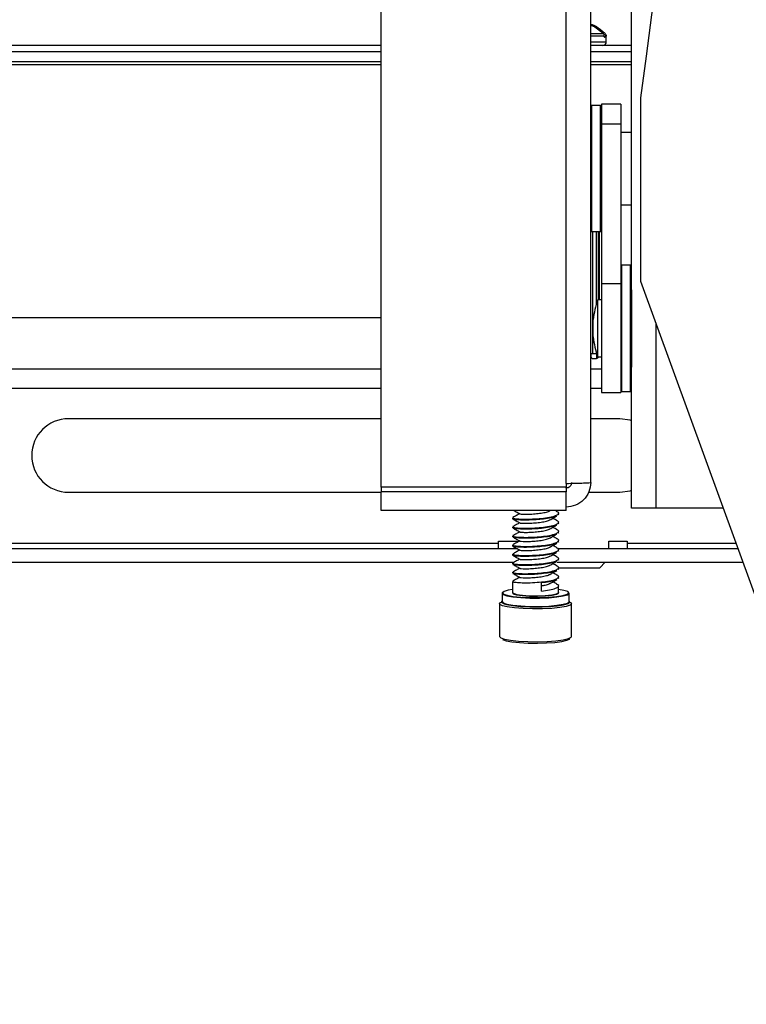
# Model space of a CAD drawing. Units: millimetres. Extents: x 5 to 165, y 3 to 108.
# Drawn here: x 33 to 37, y 43 to 49 of the extents above; entities that cross this region are included whole.
import ezdxf

# ---------------------------------------------------------------- set-up
doc = ezdxf.new("R2010")
doc.units = ezdxf.units.MM
doc.layers.add('SLD-0', color=179, linetype='Continuous')

msp = doc.modelspace()

# ---------------------------------------------------------------- linework, layer by layer
at = {"layer": 'SLD-0', "color": 179, "linetype": 'Continuous', "lineweight": 25}
for p, q in [((35.43391, 46.07324), (35.43391, 64.85377)), ((36.79591, 47.14712), (36.79591, 62.87159)), ((36.43991, 46.09324), (36.43991, 57.13577)), ((36.57391, 46.09786), (36.57391, 55.26999)), ((36.64696, 48.52451), (36.65681, 48.52451)), ((36.64743, 48.52648), (36.64743, 48.52849)), ((36.64756, 48.52849), (36.64743, 48.52849)), ((36.64756, 48.52648), (36.64756, 48.52849)), ((36.64761, 48.52553), (36.64756, 48.52645)), ((36.64773, 48.5248), (36.64761, 48.52553)), ((36.64786, 48.52436), (36.64773, 48.5248)), ((36.64795, 48.52413), (36.64786, 48.52436)), ((36.65878, 48.52254), (36.64881, 48.52254)), ((36.65882, 48.52849), (36.6565, 48.52849)), ((36.6565, 48.52648), (36.6565, 48.52849)), ((36.65882, 48.52648), (36.6565, 48.52648)), ((36.65882, 48.52648), (36.65882, 48.52849)), ((36.65882, 48.49695), (36.65882, 48.52549)), ((35.43391, 48.47727), (27.52941, 48.47727)), ((36.79591, 48.47727), (36.57391, 48.47727)), ((35.43391, 48.44345), (27.52941, 48.44345)), ((36.79591, 48.44345), (36.57391, 48.44345)), ((35.43391, 48.38891), (27.52941, 48.38891)), ((35.43391, 48.37177), (27.52941, 48.37177)), ((36.79591, 48.38891), (36.57391, 48.38891)), ((36.79591, 48.37177), (36.57391, 48.37177)), ((36.84591, 47.19277), (36.84591, 48.19277)), ((36.62791, 48.15079), (36.57891, 48.15079)), ((36.73691, 48.15729), (36.63291, 48.15729)), ((36.63291, 48.15729), (36.63291, 48.0485)), ((36.73691, 48.15729), (36.73691, 48.0485)), ((36.73691, 48.0485), (36.63291, 48.0485)), ((36.63291, 48.0485), (36.63291, 47.17898)), ((36.73691, 48.0485), (36.73691, 47.17898)), ((36.79591, 48.00414), (36.73691, 48.00414)), ((36.73691, 47.61044), (36.79591, 47.61044)), ((36.57891, 47.46379), (36.62791, 47.46379)), ((36.6212, 47.09277), (36.6212, 47.46379)), ((36.79091, 47.28127), (36.74191, 47.28127)), ((36.73691, 47.17898), (36.63291, 47.17898)), ((36.63291, 47.17898), (36.63291, 46.58777)), ((36.73691, 47.17898), (36.73691, 46.58777)), ((38.27832, 43.25726), (36.84591, 47.19277)), ((36.79591, 47.14712), (36.79591, 46.72527)), ((36.63291, 47.09277), (36.61291, 47.09277)), ((36.61291, 47.00403), (36.61291, 47.09277)), ((27.52941, 46.99677), (35.43391, 46.99677)), ((36.58791, 46.95807), (36.58791, 46.98527)), ((36.58791, 46.89027), (36.58791, 46.95807)), ((36.61291, 46.78277), (36.61291, 47.00403)), ((36.58498, 46.79972), (36.60537, 46.79972)), ((36.57441, 46.79478), (36.57489, 46.78322)), ((36.57442, 46.79437), (36.5749, 46.78281)), ((36.5849, 46.77312), (36.60598, 46.77312)), ((36.61291, 46.78277), (36.63291, 46.78277)), ((36.61554, 46.78006), (36.61645, 46.78277)), ((36.79591, 45.95777), (36.79591, 46.72842)), ((32.4998, 46.61227), (35.43391, 46.61227)), ((36.57391, 46.61227), (36.63291, 46.61227)), ((36.63291, 46.58777), (36.73691, 46.58777)), ((36.74191, 46.59427), (36.79091, 46.59427)), ((35.43391, 46.44527), (33.73166, 46.44527)), ((36.73166, 46.44527), (36.57391, 46.44527)), ((36.788, 46.43717), (36.73166, 46.44527)), ((36.79591, 46.43467), (36.788, 46.43717)), ((36.43991, 46.07324), (35.43391, 46.07324)), ((35.43391, 46.07324), (35.43391, 46.04788)), ((36.43991, 46.04788), (35.43391, 46.04788)), ((35.43391, 45.94498), (35.43391, 46.04788)), ((36.43991, 46.09324), (36.43991, 46.07324)), ((36.43991, 46.0675), (36.43991, 46.04788)), ((36.43991, 45.94498), (36.43991, 46.04788)), ((36.73166, 46.04527), (36.788, 46.05337)), ((36.788, 46.05337), (36.79591, 46.05587)), ((33.73166, 46.04527), (35.43391, 46.04527)), ((36.56258, 46.04527), (36.73166, 46.04527)), ((36.43991, 45.94498), (35.43391, 45.94498)), ((36.3522, 45.94435), (36.35334, 45.94498)), ((36.38977, 45.9407), (36.38208, 45.94498)), ((36.92991, 45.95777), (36.79591, 45.95777)), ((37.29541, 45.95777), (36.92991, 45.95777)), ((36.14891, 45.90604), (36.14891, 45.90082)), ((36.39668, 45.92554), (36.39771, 45.92194)), ((36.39891, 45.92556), (36.39891, 45.93078)), ((36.14891, 45.85657), (36.14891, 45.85135)), ((36.39668, 45.87607), (36.39771, 45.87247)), ((36.39891, 45.87609), (36.39891, 45.88131)), ((36.14891, 45.8071), (36.14891, 45.80188)), ((36.39668, 45.8266), (36.39771, 45.82299)), ((36.39891, 45.82662), (36.39891, 45.83183)), ((36.39891, 45.77715), (36.39891, 45.78236)), ((32.16764, 45.73827), (36.17296, 45.73827)), ((36.07266, 45.77827), (36.17266, 45.77827)), ((36.07266, 45.76827), (36.07266, 45.77827)), ((36.07266, 45.73827), (36.07266, 45.76827)), ((36.14891, 45.75763), (36.14891, 45.75241)), ((36.17266, 45.77827), (36.17266, 45.77158)), ((36.17266, 45.73844), (36.17266, 45.73827)), ((36.39515, 45.73827), (37.3753, 45.73827)), ((36.39668, 45.77713), (36.39771, 45.77352)), ((36.39668, 45.72766), (36.39771, 45.72405)), ((36.39891, 45.72768), (36.39891, 45.73289)), ((36.67266, 45.77827), (36.77266, 45.77827)), ((36.67266, 45.73827), (36.67266, 45.77827)), ((36.77266, 45.77827), (36.77266, 45.76827)), ((36.77266, 45.76827), (36.77266, 45.73827)), ((36.14891, 45.70816), (36.14891, 45.70294)), ((36.39668, 45.67819), (36.39771, 45.67458)), ((36.39891, 45.67821), (36.39891, 45.68342)), ((32.52802, 45.66427), (36.15763, 45.66427)), ((36.14891, 45.65869), (36.14891, 45.65347)), ((36.39133, 45.66427), (37.40224, 45.66427)), ((36.39668, 45.62872), (36.39771, 45.62511)), ((36.39891, 45.62873), (36.39891, 45.63395)), ((36.40158, 45.63427), (36.62266, 45.63427)), ((36.62266, 45.63427), (36.65266, 45.66427)), ((36.14891, 45.60922), (36.14891, 45.604)), ((36.39668, 45.57924), (36.39771, 45.57564)), ((36.39891, 45.57926), (36.39891, 45.58448)), ((36.12484, 45.51214), (36.1022, 45.50545)), ((36.14891, 45.51627), (36.12484, 45.51214)), ((36.14891, 45.55975), (36.14891, 45.49935)), ((36.30578, 45.50718), (36.30578, 45.55143)), ((36.39891, 45.49935), (36.39891, 45.53501)), ((36.42841, 45.51091), (36.39891, 45.51627)), ((36.44845, 45.50405), (36.42841, 45.51091)), ((36.09141, 45.49539), (36.09141, 45.44988)), ((36.0945, 45.50024), (36.09148, 45.49613)), ((36.09148, 45.49613), (36.09744, 45.48864)), ((36.1022, 45.50545), (36.09348, 45.4981)), ((36.09348, 45.4981), (36.09937, 45.49069)), ((36.09744, 45.48864), (36.1177, 45.4817)), ((36.09937, 45.49069), (36.11941, 45.48383)), ((36.1177, 45.4817), (36.15061, 45.47587)), ((36.11941, 45.48383), (36.15196, 45.47806)), ((36.14891, 45.50063), (36.14744, 45.49905)), ((36.14744, 45.49905), (36.15111, 45.49267)), ((36.14891, 45.49935), (36.15304, 45.49473)), ((36.15061, 45.47587), (36.19351, 45.47162)), ((36.15111, 45.49267), (36.16959, 45.48686)), ((36.15196, 45.47806), (36.19439, 45.47386)), ((36.15304, 45.49473), (36.17123, 45.48901)), ((36.16959, 45.48686), (36.20065, 45.48232)), ((36.17123, 45.48901), (36.2018, 45.48453)), ((36.19351, 45.47162), (36.24292, 45.46929)), ((36.19439, 45.47386), (36.24326, 45.47156)), ((36.20065, 45.48232), (36.24055, 45.47959)), ((36.2018, 45.48453), (36.24107, 45.48185)), ((36.24055, 45.47959), (36.28447, 45.47901)), ((36.24107, 45.48185), (36.2843, 45.48127)), ((36.24292, 45.46929), (36.29485, 45.46908)), ((36.24326, 45.47156), (36.29462, 45.47135)), ((36.2843, 45.48127), (36.32628, 45.48288)), ((36.28447, 45.47901), (36.32712, 45.48064)), ((36.29462, 45.47135), (36.3443, 45.47325)), ((36.29485, 45.46908), (36.34508, 45.47101)), ((36.32628, 45.48288), (36.36194, 45.48647)), ((36.32712, 45.48064), (36.36335, 45.48429)), ((36.3443, 45.47325), (36.38827, 45.47711)), ((36.34508, 45.47101), (36.38954, 45.4749)), ((36.36194, 45.48647), (36.38699, 45.49162)), ((36.36335, 45.48429), (36.38879, 45.48952)), ((36.38699, 45.49162), (36.39839, 45.4977)), ((36.38827, 45.47711), (36.42298, 45.4826)), ((36.38879, 45.48952), (36.40038, 45.49569)), ((36.38954, 45.4749), (36.42464, 45.48046)), ((36.39839, 45.4977), (36.39891, 45.49935)), ((36.40038, 45.49569), (36.39891, 45.50063)), ((36.42298, 45.4826), (36.44562, 45.4893)), ((36.42464, 45.48046), (36.44752, 45.48723)), ((36.44562, 45.4893), (36.45434, 45.49664)), ((36.44752, 45.48723), (36.45634, 45.49466)), ((36.45434, 45.49664), (36.44845, 45.50405)), ((36.45634, 45.49466), (36.45332, 45.50024)), ((36.45641, 45.44988), (36.45641, 45.49539)), ((36.07791, 45.43801), (36.08017, 45.44231)), ((36.07791, 45.43801), (36.07791, 45.25991)), ((36.08017, 45.44231), (36.09167, 45.44847)), ((36.08803, 45.44694), (36.08927, 45.44464)), ((36.09005, 45.45199), (36.08847, 45.45)), ((36.08927, 45.44464), (36.10219, 45.43753)), ((36.09141, 45.45183), (36.08948, 45.44865)), ((36.08948, 45.44865), (36.09551, 45.44108)), ((36.09141, 45.45311), (36.09005, 45.45199)), ((36.09141, 45.44988), (36.09744, 45.44313)), ((36.09551, 45.44108), (36.11598, 45.43406)), ((36.09744, 45.44313), (36.1177, 45.43619)), ((36.10219, 45.43753), (36.12784, 45.43119)), ((36.11598, 45.43406), (36.14926, 45.42816)), ((36.1177, 45.43619), (36.15061, 45.43035)), ((36.12784, 45.43119), (36.16432, 45.42609)), ((36.14926, 45.42816), (36.19263, 45.42387)), ((36.15061, 45.43035), (36.19351, 45.42611)), ((36.16432, 45.42609), (36.20893, 45.42261)), ((36.19263, 45.42387), (36.24258, 45.42152)), ((36.19351, 45.42611), (36.24292, 45.42378)), ((36.20893, 45.42261), (36.25836, 45.421)), ((36.24258, 45.42152), (36.29508, 45.4213)), ((36.24292, 45.42378), (36.29485, 45.42357)), ((36.25836, 45.421), (36.30894, 45.42139)), ((36.29485, 45.42357), (36.34508, 45.42549)), ((36.29508, 45.4213), (36.34586, 45.42325)), ((36.30894, 45.42139), (36.35693, 45.42375)), ((36.34508, 45.42549), (36.38954, 45.42939)), ((36.34586, 45.42325), (36.39081, 45.42719)), ((36.35693, 45.42375), (36.39876, 45.42789)), ((36.38954, 45.42939), (36.42464, 45.43495)), ((36.39081, 45.42719), (36.42629, 45.4328)), ((36.39876, 45.42789), (36.43133, 45.43352)), ((36.42464, 45.43495), (36.44752, 45.44171)), ((36.42629, 45.4328), (36.44942, 45.43965)), ((36.43133, 45.43352), (36.45222, 45.44022)), ((36.44752, 45.44171), (36.45634, 45.44914)), ((36.44942, 45.43965), (36.45834, 45.44716)), ((36.45222, 45.44022), (36.45963, 45.44642)), ((36.45615, 45.44847), (36.46343, 45.44526)), ((36.45634, 45.44914), (36.45641, 45.44988)), ((36.45834, 45.44716), (36.45641, 45.45183)), ((36.46343, 45.44526), (36.46991, 45.43801)), ((36.46991, 45.25991), (36.46991, 45.43801)), ((36.07791, 45.25991), (36.08439, 45.25266)), ((36.08439, 45.25266), (36.1049, 45.24551)), ((36.09406, 45.24314), (36.11352, 45.23635)), ((36.1049, 45.24551), (36.13794, 45.23943)), ((36.42403, 45.24163), (36.45246, 45.24818)), ((36.44335, 45.23888), (36.45777, 45.24593)), ((36.45246, 45.24818), (36.46765, 45.25561)), ((36.45777, 45.24593), (36.45935, 45.24792)), ((36.46765, 45.25561), (36.46991, 45.25991)), ((36.11352, 45.23635), (36.14488, 45.23058)), ((36.13794, 45.23943), (36.18107, 45.23486)), ((36.14488, 45.23058), (36.18581, 45.22625)), ((36.18107, 45.23486), (36.23108, 45.23216)), ((36.18581, 45.22625), (36.23327, 45.22368)), ((36.23108, 45.23216), (36.28427, 45.23151)), ((36.23327, 45.22368), (36.28375, 45.22306)), ((36.28375, 45.22306), (36.33349, 45.22445)), ((36.28427, 45.23151), (36.3367, 45.23297)), ((36.33349, 45.22445), (36.37882, 45.22773)), ((36.3367, 45.23297), (36.38446, 45.23643)), ((36.37882, 45.22773), (36.41637, 45.23266)), ((36.38446, 45.23643), (36.42403, 45.24163)), ((36.41637, 45.23266), (36.44335, 45.23888))]:
    msp.add_line(p, q, dxfattribs=at)
at = {"layer": 'SLD-0', "color": 8, "linetype": 'Continuous', "lineweight": 25}
for p, q in [((36.57391, 48.54227), (36.64183, 48.54227)), ((36.64743, 48.52849), (36.57391, 48.52849)), ((36.64756, 48.52648), (36.64743, 48.52648)), ((36.64756, 48.52648), (36.6565, 48.52648)), ((36.57391, 48.49695), (36.65597, 48.49695)), ((36.65597, 48.49695), (36.65882, 48.49695)), ((36.57891, 48.15079), (36.57891, 47.54734)), ((36.62791, 47.46379), (36.62791, 48.15079)), ((36.57891, 47.54734), (36.57891, 47.46379)), ((36.57441, 46.79478), (36.57441, 47.46661)), ((36.57498, 46.80085), (36.57498, 47.4657)), ((36.58498, 46.79972), (36.58498, 47.46379)), ((36.60537, 47.07039), (36.60537, 47.46379)), ((36.61536, 47.09277), (36.61536, 47.46379)), ((36.62119, 47.09277), (36.62119, 47.46379)), ((36.74191, 47.28127), (36.74191, 46.59427)), ((36.79091, 46.59427), (36.79091, 47.28127)), ((36.92991, 45.95777), (36.92991, 46.96198)), ((36.60537, 46.79972), (36.60537, 46.80515)), ((36.60537, 46.79972), (36.60707, 46.79974)), ((36.57441, 46.79478), (36.57442, 46.79437)), ((32.53769, 46.71627), (35.43391, 46.71627)), ((36.57391, 46.71627), (36.63291, 46.71627)), ((36.43991, 46.0675), (36.43991, 46.07324)), ((32.57813, 45.76827), (36.07266, 45.76827)), ((36.77266, 45.76827), (37.36439, 45.76827)), ((36.07935, 45.43457), (36.07791, 45.43801)), ((36.09296, 45.42708), (36.07935, 45.43457)), ((36.08847, 45.45), (36.08803, 45.44694)), ((36.11998, 45.4204), (36.09296, 45.42708)), ((36.15843, 45.41503), (36.11998, 45.4204)), ((36.20544, 45.41136), (36.15843, 45.41503)), ((36.25753, 45.40966), (36.20544, 45.41136)), ((36.31083, 45.41007), (36.25753, 45.40966)), ((36.36139, 45.41255), (36.31083, 45.41007)), ((36.40547, 45.41692), (36.36139, 45.41255)), ((36.43979, 45.42286), (36.40547, 45.41692)), ((36.46181, 45.42991), (36.43979, 45.42286)), ((36.45989, 45.44749), (36.45641, 45.45311)), ((36.45963, 45.44642), (36.45989, 45.44749)), ((36.46989, 45.43757), (36.46181, 45.42991)), ((36.46991, 45.43801), (36.46989, 45.43757))]:
    msp.add_line(p, q, dxfattribs=at)
at = {"layer": 'SLD-0', "color": 179, "linetype": 'Continuous', "lineweight": 25}
for centre, radius, start, end in [((-15.46659, 55.44277), 52.8125, 352.109627, 7.890372), ((36.65515, 48.53796), 0.00474, 114.45722, 141.7389), ((36.65681, 48.52254), 0.00197, 359.99219, 89.99073), ((36.63914, 48.49695), 0.01969, 270, 0), ((36.57891, 48.14579), 0.005, 90.00029, 180), ((36.62791, 48.14579), 0.005, 0, 90), ((36.57891, 47.46879), 0.005, 180, 269.99971), ((36.62791, 47.46879), 0.005, 270, 0), ((36.74191, 47.27627), 0.005, 90.00109, 180), ((36.79091, 47.27627), 0.005, 0, 89.99902), ((37.03579, 46.93777), 0.45039, 159.87016, 173.94605), ((37.03579, 46.93777), 0.45039, 186.05395, 200.1298), ((36.58253, 46.82288), 0.02329, 251.09128, 276.04908), ((36.58486, 46.78325), 0.00997, 180.14855, 270.19322), ((36.60612, 46.78321), 0.00993, 269.6169, 357.44203), ((36.74191, 46.59927), 0.005, 180, 269.99891), ((36.79091, 46.59927), 0.005, 270.00098, 0), ((33.73166, 46.24527), 0.2, 90, 270)]:
    msp.add_arc(centre, radius, start, end, dxfattribs=at)
at = {"layer": 'SLD-0', "color": 8, "linetype": 'Continuous', "lineweight": 25}
msp.add_arc((36.64681, 48.52256), 0.00201, 359.54544, 53.18597, dxfattribs=at)
at = {"layer": 'SLD-0', "color": 179, "linetype": 'Continuous', "lineweight": 25}
for centre, major_axis, ratio, start_param, end_param in [((36.57489, 46.80312), (-0.00001, 0.02), 0.0043353, 3.0368708, 4.5989028), ((36.60606, 46.80312), (0.00008, 0.03), 0.0231307, 1.6843084, 3.2463734)]:
    msp.add_ellipse(centre, major_axis=major_axis, ratio=ratio, start_param=start_param, end_param=end_param, dxfattribs=at)
at = {"layer": 'SLD-0', "color": 8, "linetype": 'Continuous', "lineweight": 25}
msp.add_ellipse((36.55741, 46.79477), major_axis=(0.017, 0), ratio=0.099432, start_param=0.0045143, end_param=0.2431736, dxfattribs=at)
at = {"layer": 'SLD-0', "color": 179, "linetype": 'Continuous', "lineweight": 25}
for points, knots in [([(36.57391, 48.5927), (36.57945, 48.59145), (36.58631, 48.58989), (36.59735, 48.58414), (36.62022, 48.57177), (36.63875, 48.55519), (36.65319, 48.54227)], [0, 0, 0, 0, 0.1786943, 0.22154543, 0.39304358, 1, 1, 1, 1]), ([(36.64183, 48.54227), (36.62183, 48.55921), (36.60083, 48.57699), (36.57599, 48.58921), (36.57436, 48.5899), (36.57391, 48.59009)], [0, 0, 0, 0, 0.9356706, 0.9825113, 1, 1, 1, 1]), ([(36.57391, 48.5874), (36.57538, 48.58697), (36.60149, 48.57939), (36.62175, 48.55958), (36.64087, 48.54089)], [0, 0, 0, 0, 0.0564237, 1, 1, 1, 1]), ([(36.64743, 48.52849), (36.64722, 48.53067), (36.64679, 48.53503), (36.64426, 48.5396), (36.64232, 48.54173), (36.64183, 48.54227)], [0, 0, 0, 0, 0.4282139, 0.8560394, 1, 1, 1, 1]), ([(36.64743, 48.52648), (36.64744, 48.52621), (36.64745, 48.52549), (36.64762, 48.52439), (36.64794, 48.52337), (36.64836, 48.52268), (36.64866, 48.52259), (36.64881, 48.52254)], [0, 0, 0, 0, 0.130471, 0.3441175, 0.5613898, 0.780463, 1, 1, 1, 1]), ([(36.6565, 48.52849), (36.65648, 48.52911), (36.65639, 48.53171), (36.65516, 48.53627), (36.65267, 48.53935), (36.65143, 48.54089)], [0, 0, 0, 0, 0.1368521, 0.5684865, 1, 1, 1, 1]), ([(36.65319, 48.54227), (36.65457, 48.54056), (36.65733, 48.53714), (36.6587, 48.53207), (36.6588, 48.52918), (36.65882, 48.52849)], [0, 0, 0, 0, 0.4312995, 0.8630865, 1, 1, 1, 1]), ([(36.6565, 48.52648), (36.65651, 48.52626), (36.65651, 48.52582), (36.65657, 48.52524), (36.65666, 48.52479), (36.65674, 48.52455), (36.65679, 48.52452), (36.65681, 48.52451)], [0, 0, 0, 0, 0.2065644, 0.4152055, 0.6281724, 0.8465607, 1, 1, 1, 1]), ([(36.43991, 46.09324), (36.45747, 46.09363), (36.49259, 46.0944), (36.53688, 46.09555), (36.56787, 46.0967), (36.5719, 46.09747), (36.57391, 46.09786)], [0, 0, 0, 0, 0.2500015, 0.5000011, 0.7499998, 1, 1, 1, 1]), ([(36.57391, 46.09786), (36.5719, 46.08043), (36.56787, 46.04557), (36.53688, 46.00158), (36.49259, 45.97075), (36.45747, 45.96665), (36.43991, 45.96461)], [0, 0, 0, 0, 0.2500013, 0.5000004, 0.7499988, 1, 1, 1, 1]), ([(36.46991, 46.09786), (36.46946, 46.09391), (36.46856, 46.08602), (36.46162, 46.07604), (36.4517, 46.06901), (36.44384, 46.06801), (36.43991, 46.0675)], [0, 0, 0, 0, 0.2500043, 0.4999949, 0.7499925, 1, 1, 1, 1]), ([(36.15114, 45.90606), (36.15106, 45.90518), (36.15087, 45.90295), (36.17234, 45.90008), (36.20928, 45.89804), (36.25663, 45.89905), (36.3066, 45.90249), (36.35159, 45.90865), (36.38489, 45.91747), (36.40021, 45.92706), (36.40075, 45.93538), (36.39026, 45.93958), (36.38767, 45.94062)], [0, 0, 0, 0, 0.0731329, 0.18550176, 0.2943606, 0.40771539, 0.51816263, 0.62860909, 0.7419642, 0.85082282, 0.9631918, 1, 1, 1, 1]), ([(36.15712, 45.94498), (36.16101, 45.94281), (36.17117, 45.93716), (36.18152, 45.93137), (36.1879, 45.9278)], [0, 0, 0, 0, 0.3838259, 1, 1, 1, 1]), ([(36.1896, 45.92782), (36.18964, 45.92755), (36.18975, 45.92669), (36.20395, 45.92571), (36.22928, 45.92515), (36.26195, 45.9269), (36.29662, 45.93019), (36.32695, 45.9354), (36.34626, 45.94064), (36.35041, 45.94382), (36.35119, 45.94441)], [0, 0, 0, 0, 0.0666507, 0.2176328, 0.3638555, 0.516175, 0.6645504, 0.8129271, 0.9652463, 1, 1, 1, 1]), ([(36.14996, 45.89949), (36.15624, 45.89601), (36.16876, 45.88904), (36.18152, 45.88189), (36.1879, 45.87833)], [0, 0, 0, 0, 0.500735, 1, 1, 1, 1]), ([(36.18727, 45.92815), (36.18127, 45.9248), (36.16894, 45.91791), (36.1568, 45.91116), (36.15057, 45.90769)], [0, 0, 0, 0, 0.4862845, 1, 1, 1, 1]), ([(36.15114, 45.85659), (36.15106, 45.85571), (36.15087, 45.85348), (36.17234, 45.85061), (36.20928, 45.84857), (36.25663, 45.84958), (36.3066, 45.85302), (36.35159, 45.85918), (36.38489, 45.868), (36.40021, 45.87759), (36.40075, 45.88591), (36.39026, 45.89011), (36.38767, 45.89115)], [0, 0, 0, 0, 0.0731326, 0.1855017, 0.2943605, 0.4077153, 0.5181626, 0.6286089, 0.7419642, 0.8508225, 0.9631915, 1, 1, 1, 1]), ([(36.3875, 45.91572), (36.38594, 45.91464), (36.37963, 45.91024), (36.35091, 45.90348), (36.30987, 45.89769), (36.26053, 45.89402), (36.2117, 45.89268), (36.1727, 45.89488), (36.15253, 45.89735), (36.15217, 45.89913), (36.15208, 45.89957)], [0, 0, 0, 0, 0.050065, 0.2026665, 0.3513517, 0.4681393, 0.6523398, 0.798888, 0.9501614, 1, 1, 1, 1]), ([(36.1896, 45.87835), (36.18964, 45.87808), (36.18975, 45.87722), (36.20395, 45.87623), (36.22928, 45.87568), (36.26195, 45.87743), (36.29662, 45.88072), (36.32695, 45.88593), (36.34626, 45.89117), (36.35041, 45.89435), (36.35119, 45.89494)], [0, 0, 0, 0, 0.0666507, 0.2176328, 0.3638556, 0.516175, 0.6645504, 0.8129272, 0.9652469, 1, 1, 1, 1]), ([(36.3522, 45.89488), (36.35835, 45.89832), (36.37066, 45.90521), (36.38322, 45.91219), (36.38951, 45.91569)], [0, 0, 0, 0, 0.4995564, 1, 1, 1, 1]), ([(36.38977, 45.89123), (36.38337, 45.89479), (36.37594, 45.89891), (36.36869, 45.90297), (36.36768, 45.90354)], [0, 0, 0, 0, 0.8617512, 1, 1, 1, 1]), ([(36.14996, 45.85002), (36.15624, 45.84654), (36.16876, 45.83957), (36.18152, 45.83242), (36.1879, 45.82886)], [0, 0, 0, 0, 0.5007345, 1, 1, 1, 1]), ([(36.18727, 45.87868), (36.18127, 45.87533), (36.16894, 45.86844), (36.1568, 45.86169), (36.15057, 45.85822)], [0, 0, 0, 0, 0.486284, 1, 1, 1, 1]), ([(36.15114, 45.80712), (36.15106, 45.80624), (36.15087, 45.80401), (36.17234, 45.80114), (36.20928, 45.7991), (36.25663, 45.80011), (36.3066, 45.80355), (36.35159, 45.80971), (36.38489, 45.81853), (36.40021, 45.82812), (36.40075, 45.83644), (36.39026, 45.84064), (36.38767, 45.84168)], [0, 0, 0, 0, 0.0731326, 0.1855017, 0.2943603, 0.4077152, 0.5181625, 0.6286086, 0.7419642, 0.8508226, 0.9631915, 1, 1, 1, 1]), ([(36.3875, 45.86625), (36.38594, 45.86517), (36.37963, 45.86077), (36.35091, 45.85401), (36.30987, 45.84822), (36.26053, 45.84455), (36.2117, 45.84321), (36.1727, 45.84541), (36.15253, 45.84788), (36.15217, 45.84966), (36.15208, 45.8501)], [0, 0, 0, 0, 0.050065, 0.2026664, 0.3513519, 0.4681394, 0.6523399, 0.798888, 0.9501614, 1, 1, 1, 1]), ([(36.1896, 45.82888), (36.18964, 45.82861), (36.18975, 45.82775), (36.20395, 45.82676), (36.22928, 45.82621), (36.26195, 45.82795), (36.29662, 45.83124), (36.32695, 45.83646), (36.34626, 45.8417), (36.35041, 45.84488), (36.35119, 45.84547)], [0, 0, 0, 0, 0.0666508, 0.2176334, 0.3638558, 0.5161753, 0.6645508, 0.8129272, 0.9652469, 1, 1, 1, 1]), ([(36.3522, 45.84541), (36.35835, 45.84885), (36.37066, 45.85574), (36.38322, 45.86272), (36.38951, 45.86622)], [0, 0, 0, 0, 0.4995583, 1, 1, 1, 1]), ([(36.38977, 45.84176), (36.38337, 45.84532), (36.37594, 45.84944), (36.36869, 45.8535), (36.36768, 45.85406)], [0, 0, 0, 0, 0.8617515, 1, 1, 1, 1]), ([(36.14996, 45.80055), (36.15624, 45.79706), (36.16876, 45.7901), (36.18152, 45.78295), (36.1879, 45.77939)], [0, 0, 0, 0, 0.5007354, 1, 1, 1, 1]), ([(36.18727, 45.8292), (36.18127, 45.82585), (36.16894, 45.81897), (36.1568, 45.81222), (36.15057, 45.80875)], [0, 0, 0, 0, 0.48628052, 1, 1, 1, 1]), ([(36.18727, 45.77973), (36.18127, 45.77638), (36.16894, 45.76949), (36.1568, 45.76275), (36.15057, 45.75928)], [0, 0, 0, 0, 0.4862815, 1, 1, 1, 1]), ([(36.15114, 45.75765), (36.15106, 45.75677), (36.15087, 45.75454), (36.17234, 45.75167), (36.20928, 45.74963), (36.25663, 45.75064), (36.3066, 45.75408), (36.35159, 45.76024), (36.38489, 45.76906), (36.40021, 45.77865), (36.40075, 45.78697), (36.39026, 45.79117), (36.38767, 45.79221)], [0, 0, 0, 0, 0.0731328, 0.1855017, 0.2943605, 0.4077153, 0.5181625, 0.6286088, 0.7419639, 0.8508225, 0.9631918, 1, 1, 1, 1]), ([(36.3875, 45.81678), (36.38594, 45.81569), (36.37963, 45.8113), (36.35091, 45.80453), (36.30987, 45.79875), (36.26053, 45.79508), (36.2117, 45.79374), (36.1727, 45.79594), (36.15253, 45.79841), (36.15217, 45.80019), (36.15208, 45.80063)], [0, 0, 0, 0, 0.050065, 0.2026664, 0.3513516, 0.4681392, 0.6523395, 0.7988876, 0.9501614, 1, 1, 1, 1]), ([(36.1896, 45.7794), (36.18964, 45.77914), (36.18975, 45.77828), (36.20395, 45.77729), (36.22928, 45.77674), (36.26195, 45.77848), (36.29662, 45.78177), (36.32695, 45.78699), (36.34626, 45.79223), (36.35041, 45.79541), (36.35119, 45.796)], [0, 0, 0, 0, 0.0666508, 0.2176327, 0.3638554, 0.516175, 0.6645503, 0.8129267, 0.9652463, 1, 1, 1, 1]), ([(36.3522, 45.79594), (36.35835, 45.79938), (36.37066, 45.80627), (36.38322, 45.81325), (36.38951, 45.81675)], [0, 0, 0, 0, 0.4995564, 1, 1, 1, 1]), ([(36.38977, 45.79229), (36.38337, 45.79585), (36.37594, 45.79997), (36.36869, 45.80403), (36.36768, 45.80459)], [0, 0, 0, 0, 0.8617497, 1, 1, 1, 1]), ([(36.14996, 45.75108), (36.15624, 45.74759), (36.16876, 45.74063), (36.18152, 45.73348), (36.1879, 45.72991)], [0, 0, 0, 0, 0.5007319, 1, 1, 1, 1]), ([(36.18727, 45.73026), (36.18127, 45.72691), (36.16894, 45.72002), (36.1568, 45.71328), (36.15057, 45.70981)], [0, 0, 0, 0, 0.486281, 1, 1, 1, 1]), ([(36.15114, 45.70818), (36.15106, 45.7073), (36.15087, 45.70507), (36.17234, 45.7022), (36.20928, 45.70016), (36.25663, 45.70117), (36.3066, 45.70461), (36.35159, 45.71077), (36.38489, 45.71959), (36.40021, 45.72918), (36.40075, 45.7375), (36.39026, 45.7417), (36.38767, 45.74274)], [0, 0, 0, 0, 0.0731325, 0.1855017, 0.2943605, 0.4077153, 0.5181626, 0.6286088, 0.7419641, 0.8508225, 0.9631918, 1, 1, 1, 1]), ([(36.3875, 45.76731), (36.38594, 45.76622), (36.37963, 45.76183), (36.35091, 45.75506), (36.30987, 45.74928), (36.26053, 45.74561), (36.2117, 45.74426), (36.1727, 45.74647), (36.15253, 45.74894), (36.15217, 45.75072), (36.15208, 45.75116)], [0, 0, 0, 0, 0.050065, 0.2026668, 0.3513518, 0.4681393, 0.6523398, 0.7988876, 0.9501614, 1, 1, 1, 1]), ([(36.1896, 45.72993), (36.18964, 45.72967), (36.18975, 45.72881), (36.20395, 45.72782), (36.22928, 45.72727), (36.26195, 45.72901), (36.29662, 45.7323), (36.32695, 45.73752), (36.34626, 45.74276), (36.35041, 45.74594), (36.35119, 45.74653)], [0, 0, 0, 0, 0.0666508, 0.2176329, 0.3638556, 0.516175, 0.6645504, 0.8129271, 0.9652463, 1, 1, 1, 1]), ([(36.3522, 45.74647), (36.35835, 45.74991), (36.37066, 45.7568), (36.38322, 45.76378), (36.38951, 45.76728)], [0, 0, 0, 0, 0.4995564, 1, 1, 1, 1]), ([(36.38977, 45.74282), (36.38337, 45.74638), (36.37594, 45.7505), (36.36869, 45.75456), (36.36768, 45.75512)], [0, 0, 0, 0, 0.8617512, 1, 1, 1, 1]), ([(36.14996, 45.70161), (36.15624, 45.69812), (36.16876, 45.69116), (36.18152, 45.68401), (36.1879, 45.68044)], [0, 0, 0, 0, 0.5007314, 1, 1, 1, 1]), ([(36.18727, 45.68079), (36.18127, 45.67744), (36.16894, 45.67055), (36.1568, 45.6638), (36.15057, 45.66034)], [0, 0, 0, 0, 0.48628052, 1, 1, 1, 1]), ([(36.15114, 45.65871), (36.15106, 45.65783), (36.15087, 45.6556), (36.17234, 45.65273), (36.20928, 45.65069), (36.25663, 45.6517), (36.3066, 45.65514), (36.35159, 45.6613), (36.38489, 45.67012), (36.40021, 45.67971), (36.40075, 45.68803), (36.39026, 45.69223), (36.38767, 45.69327)], [0, 0, 0, 0, 0.0731326, 0.1855017, 0.2943604, 0.4077153, 0.5181626, 0.6286088, 0.7419642, 0.8508228, 0.9631918, 1, 1, 1, 1]), ([(36.3875, 45.71784), (36.38594, 45.71675), (36.37963, 45.71236), (36.35091, 45.70559), (36.30987, 45.69981), (36.26053, 45.69614), (36.2117, 45.69479), (36.1727, 45.69699), (36.15253, 45.69947), (36.15217, 45.70125), (36.15208, 45.70169)], [0, 0, 0, 0, 0.0500654, 0.2026668, 0.3513519, 0.4681395, 0.6523399, 0.798888, 0.9501614, 1, 1, 1, 1]), ([(36.1896, 45.68046), (36.18964, 45.6802), (36.18975, 45.67933), (36.20395, 45.67835), (36.22928, 45.6778), (36.26195, 45.67954), (36.29662, 45.68283), (36.32695, 45.68804), (36.34626, 45.69329), (36.35041, 45.69647), (36.35119, 45.69706)], [0, 0, 0, 0, 0.0666508, 0.2176335, 0.3638558, 0.5161753, 0.6645507, 0.8129272, 0.9652469, 1, 1, 1, 1]), ([(36.3522, 45.69699), (36.35835, 45.70044), (36.37066, 45.70733), (36.38322, 45.71431), (36.38951, 45.71781)], [0, 0, 0, 0, 0.4995553, 1, 1, 1, 1]), ([(36.38977, 45.69335), (36.38337, 45.6969), (36.37594, 45.70103), (36.36869, 45.70509), (36.36768, 45.70565)], [0, 0, 0, 0, 0.8617512, 1, 1, 1, 1]), ([(36.14996, 45.65214), (36.15624, 45.64865), (36.16876, 45.64169), (36.18152, 45.63454), (36.1879, 45.63097)], [0, 0, 0, 0, 0.5007323, 1, 1, 1, 1]), ([(36.18727, 45.63132), (36.18127, 45.62797), (36.16894, 45.62108), (36.1568, 45.61433), (36.15057, 45.61087)], [0, 0, 0, 0, 0.4862815, 1, 1, 1, 1]), ([(36.15114, 45.60924), (36.15106, 45.60836), (36.15087, 45.60613), (36.17234, 45.60326), (36.20928, 45.60122), (36.25663, 45.60223), (36.3066, 45.60567), (36.35159, 45.61183), (36.38489, 45.62064), (36.40021, 45.63024), (36.40075, 45.63856), (36.39026, 45.64276), (36.38767, 45.64379)], [0, 0, 0, 0, 0.0731329, 0.1855017, 0.2943606, 0.4077153, 0.5181627, 0.6286088, 0.7419642, 0.8508228, 0.9631921, 1, 1, 1, 1]), ([(36.3875, 45.66837), (36.38594, 45.66728), (36.37963, 45.66289), (36.35091, 45.65612), (36.30987, 45.65034), (36.26053, 45.64667), (36.2117, 45.64532), (36.1727, 45.64752), (36.15253, 45.65), (36.15217, 45.65178), (36.15208, 45.65222)], [0, 0, 0, 0, 0.0500654, 0.2026668, 0.3513517, 0.4681392, 0.6523395, 0.7988876, 0.9501614, 1, 1, 1, 1]), ([(36.3875, 45.6189), (36.38594, 45.61781), (36.37963, 45.61342), (36.35091, 45.60665), (36.30987, 45.60087), (36.26053, 45.5972), (36.2117, 45.59585), (36.1727, 45.59805), (36.15253, 45.60053), (36.15217, 45.60231), (36.15208, 45.60275)], [0, 0, 0, 0, 0.050065, 0.2026665, 0.3513515, 0.4681391, 0.6523396, 0.7988875, 0.9501612, 1, 1, 1, 1]), ([(36.1896, 45.63099), (36.18964, 45.63073), (36.18975, 45.62986), (36.20395, 45.62888), (36.22928, 45.62833), (36.26195, 45.63007), (36.29662, 45.63336), (36.32695, 45.63857), (36.34626, 45.64382), (36.35041, 45.64699), (36.35119, 45.64758)], [0, 0, 0, 0, 0.0666507, 0.2176327, 0.3638554, 0.5161748, 0.6645502, 0.8129266, 0.9652463, 1, 1, 1, 1]), ([(36.3522, 45.64752), (36.35835, 45.65097), (36.37066, 45.65786), (36.38322, 45.66484), (36.38951, 45.66834)], [0, 0, 0, 0, 0.4995564, 1, 1, 1, 1]), ([(36.3522, 45.59805), (36.35835, 45.6015), (36.37066, 45.60839), (36.38322, 45.61537), (36.38951, 45.61886)], [0, 0, 0, 0, 0.4995564, 1, 1, 1, 1]), ([(36.38977, 45.64388), (36.38337, 45.64743), (36.37594, 45.65156), (36.36869, 45.65562), (36.36768, 45.65618)], [0, 0, 0, 0, 0.8617497, 1, 1, 1, 1]), ([(36.14996, 45.60267), (36.15624, 45.59918), (36.16876, 45.59222), (36.18152, 45.58507), (36.1879, 45.5815)], [0, 0, 0, 0, 0.500735, 1, 1, 1, 1]), ([(36.18727, 45.58185), (36.18127, 45.5785), (36.16894, 45.57161), (36.1568, 45.56486), (36.15057, 45.5614)], [0, 0, 0, 0, 0.486281, 1, 1, 1, 1]), ([(36.15114, 45.55976), (36.15106, 45.55889), (36.15087, 45.55666), (36.17234, 45.55379), (36.20928, 45.55175), (36.25663, 45.55276), (36.3066, 45.5562), (36.35159, 45.56236), (36.38489, 45.57117), (36.40021, 45.58077), (36.40075, 45.58909), (36.39026, 45.59329), (36.38767, 45.59432)], [0, 0, 0, 0, 0.0731326, 0.1855016, 0.2943605, 0.4077153, 0.5181624, 0.6286089, 0.7419642, 0.8508223, 0.9631915, 1, 1, 1, 1]), ([(36.1896, 45.58152), (36.18964, 45.58126), (36.18975, 45.58039), (36.20395, 45.57941), (36.22928, 45.57886), (36.26195, 45.5806), (36.29662, 45.58389), (36.32695, 45.5891), (36.34626, 45.59435), (36.35041, 45.59752), (36.35119, 45.59811)], [0, 0, 0, 0, 0.066651, 0.217633, 0.3638558, 0.5161753, 0.6645508, 0.8129275, 0.9652463, 1, 1, 1, 1]), ([(36.3875, 45.56943), (36.38594, 45.56834), (36.37962, 45.56396), (36.35118, 45.55705), (36.32078, 45.55329), (36.30578, 45.55143)], [0, 0, 0, 0, 0.1424945, 0.5768196, 1, 1, 1, 1]), ([(36.3522, 45.54858), (36.35835, 45.55202), (36.37066, 45.55892), (36.38322, 45.5659), (36.38951, 45.56939)], [0, 0, 0, 0, 0.4995613, 1, 1, 1, 1]), ([(36.38977, 45.59441), (36.38337, 45.59796), (36.37594, 45.60209), (36.36869, 45.60615), (36.36768, 45.60671)], [0, 0, 0, 0, 0.8617497, 1, 1, 1, 1]), ([(36.30578, 45.53643), (36.31267, 45.53751), (36.33011, 45.54024), (36.34624, 45.54489), (36.35041, 45.54805), (36.35119, 45.54864)], [0, 0, 0, 0, 0.3474739, 0.8787778, 1, 1, 1, 1]), ([(36.30578, 45.50718), (36.32099, 45.50902), (36.35182, 45.51276), (36.38483, 45.52174), (36.40022, 45.53129), (36.40075, 45.53962), (36.39026, 45.54382), (36.38767, 45.54485)], [0, 0, 0, 0, 0.229219, 0.4644754, 0.6903982, 0.9236081, 1, 1, 1, 1]), ([(36.38977, 45.54494), (36.38337, 45.54849), (36.37594, 45.55262), (36.36869, 45.55668), (36.36768, 45.55724)], [0, 0, 0, 0, 0.8617512, 1, 1, 1, 1])]:
    msp.add_open_spline(points, degree=3, knots=knots, dxfattribs=at)
at = {"layer": 'SLD-0', "color": 8, "linetype": 'Continuous', "lineweight": 25}
msp.add_open_spline([(36.65878, 48.52254), (36.65879, 48.52257), (36.6588, 48.52262), (36.65882, 48.52311), (36.65882, 48.524), (36.65882, 48.52486), (36.65882, 48.52539), (36.65882, 48.52549)], degree=3, knots=[0, 0, 0, 0, 0.1810973, 0.4390254, 0.6923373, 0.9427312, 1, 1, 1, 1], dxfattribs=at)

doc.saveas('drawing.dxf')
